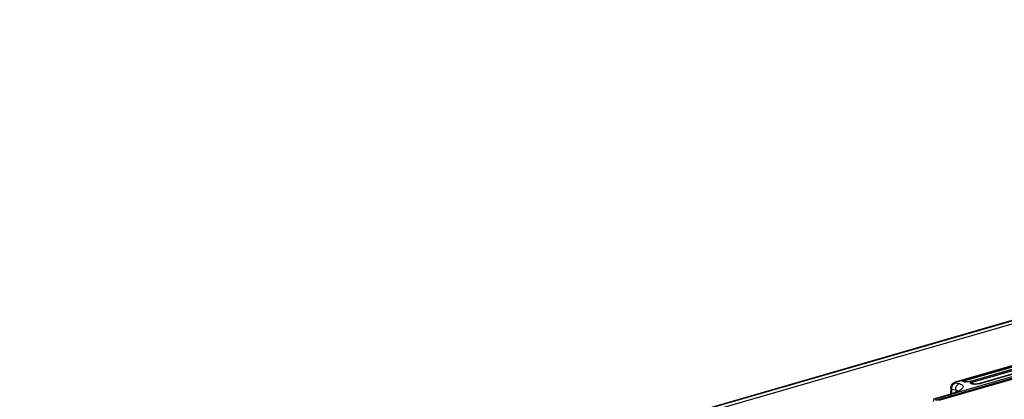
# Model space of a CAD drawing. Units: millimetres. Extents: x 10 to 584, y 10 to 410.
# Drawn here: x 257 to 303, y 103 to 120 of the extents above; entities that cross this region are included whole.
import ezdxf

# ---------------------------------------------------------------- set-up
doc = ezdxf.new("R2010")
doc.units = ezdxf.units.MM

msp = doc.modelspace()

# ---------------------------------------------------------------- linework, layer by layer
at = {"color": 7, "linetype": 'Continuous', "lineweight": 25}
for p, q in [((350.8586, 119.9566), (139.8082, 59.0316)), ((350.8958, 119.9467), (139.8454, 59.0217)), ((350.9458, 119.8168), (139.8954, 58.8918)), ((352.1588, 117.6766), (299.5111, 102.4786)), ((299.5114, 102.4912), (352.1586, 117.6892)), ((352.2859, 117.6692), (299.6419, 102.4722)), ((352.2928, 117.6682), (299.6489, 102.4713)), ((310.1448, 105.6231), (300.2527, 102.7674)), ((308.1608, 105.5556), (300.454, 103.3308)), ((300.4733, 103.3323), (308.1796, 105.5569)), ((300.7334, 103.4035), (308.0253, 105.5085)), ((300.8052, 103.3691), (308.0972, 105.4741)), ((301.1436, 103.3039), (308.4356, 105.4089)), ((308.2268, 105.401), (301.2114, 103.3758)), ((308.2375, 105.4008), (301.223, 103.3759)), ((308.5768, 105.2873), (301.5614, 103.2622)), ((308.591, 105.2862), (301.5762, 103.2612)), ((300.2017, 103.0683), (300.1934, 102.7661)), ((300.4182, 103.2814), (300.5981, 103.2486)), ((300.7233, 103.3777), (300.7334, 103.4035)), ((300.756, 103.3889), (300.7334, 103.4035)), ((300.8358, 103.3328), (300.7868, 103.3691)), ((300.8329, 103.3326), (300.8126, 103.336)), ((301.0766, 103.3088), (301.0846, 103.3358)), ((301.223, 103.3759), (301.0846, 103.3358)), ((301.1286, 103.303), (301.0846, 103.3358)), ((301.2091, 103.2394), (301.1286, 103.303)), ((301.2262, 103.2372), (301.1826, 103.2558)), ((300.1401, 102.7488), (299.4503, 102.5496)), ((300.256, 102.9933), (300.4321, 102.9612))]:
    msp.add_line(p, q, dxfattribs=at)
at = {"color": 8, "linetype": 'Continuous', "lineweight": 25}
for p, q in [((300.4733, 103.3323), (300.4467, 103.3271)), ((300.7868, 103.3691), (300.756, 103.3889)), ((300.8487, 103.3341), (300.8052, 103.3691)), ((300.8126, 103.336), (300.8445, 103.3386)), ((301.2195, 103.2428), (301.1436, 103.3039)), ((300.2503, 102.7847), (300.256, 102.9933)), ((300.4321, 102.9612), (300.4303, 102.8556)), ((300.4321, 102.9612), (300.5563, 102.9202))]:
    msp.add_line(p, q, dxfattribs=at)
at = {"color": 7, "linetype": 'Continuous', "lineweight": 25}
for centre, radius, start, end in [((300.7082, 103.2585), 0.1471, 48.71176, 80.12596), ((300.7961, 103.3984), 0.0308, 252.48045, 287.31225), ((301.039, 103.181), 0.1613, 49.59568, 73.61571), ((301.1343, 103.3346), 0.0321, 259.67626, 286.87337)]:
    msp.add_arc(centre, radius, start, end, dxfattribs=at)
msp.add_ellipse((299.5138, 102.3182), major_axis=(-0.0628, 0.2317), ratio=0.4416462, start_param=5.951904, end_param=7.2557087, dxfattribs=at)
for points, knots in [([(300.4486, 103.3285), (300.416, 103.3165), (300.3471, 103.2912), (300.2759, 103.2373), (300.2324, 103.1793), (300.2088, 103.1285), (300.2044, 103.091), (300.2023, 103.0727)], [0, 0, 0, 0, 0.2569114, 0.5425692, 0.695297, 0.8512154, 1, 1, 1, 1]), ([(300.2561, 102.9933), (300.2535, 103.023), (300.2496, 103.0687), (300.2652, 103.1294), (300.2847, 103.1736), (300.3119, 103.2125), (300.3542, 103.2547), (300.393, 103.2709), (300.4182, 103.2814)], [0, 0, 0, 0, 0.23967502, 0.36850132, 0.49999307, 0.63148853, 0.76031246, 1, 1, 1, 1]), ([(300.5981, 103.2486), (300.6628, 103.2251), (300.7889, 103.1791), (300.7648, 103.0443), (300.5899, 102.895), (300.3637, 102.8095), (300.2527, 102.7674)], [0, 0, 0, 0, 0.2678041, 0.5227897, 0.76564, 1, 1, 1, 1]), ([(300.4733, 103.3323), (300.4646, 103.3297), (300.4472, 103.3244), (300.4261, 103.3163), (300.4096, 103.3085), (300.3952, 103.2986), (300.3918, 103.2878), (300.4093, 103.2836), (300.4182, 103.2814)], [0, 0, 0, 0, 0.1171571, 0.2351196, 0.3568, 0.4799666, 0.7358425, 1, 1, 1, 1]), ([(300.4321, 102.9612), (300.4301, 102.9909), (300.4269, 103.0364), (300.4434, 103.0969), (300.4636, 103.141), (300.4913, 103.1798), (300.534, 103.2219), (300.5729, 103.2381), (300.5981, 103.2486)], [0, 0, 0, 0, 0.2396696, 0.3684898, 0.4999899, 0.6314782, 0.7603133, 1, 1, 1, 1]), ([(300.7233, 103.3777), (300.7343, 103.3788), (300.7561, 103.3811), (300.7766, 103.3731), (300.7868, 103.3691)], [0, 0, 0, 0, 0.49999393, 1, 1, 1, 1]), ([(300.8126, 103.336), (300.787, 103.3422), (300.7411, 103.3533), (300.7288, 103.3702), (300.7233, 103.3777)], [0, 0, 0, 0, 0.5587964, 1, 1, 1, 1]), ([(301.223, 103.3759), (301.1907, 103.3676), (301.1253, 103.3507), (301.0151, 103.3347), (300.9095, 103.3272), (300.8588, 103.3307), (300.8329, 103.3326)], [0, 0, 0, 0, 0.2345986, 0.4764305, 0.7323376, 1, 1, 1, 1]), ([(301.208, 103.3744), (301.1932, 103.3704), (301.1636, 103.3624), (301.1147, 103.3522), (301.0653, 103.3437), (301.0022, 103.3355), (300.9302, 103.33), (300.8938, 103.3315), (300.8757, 103.3323)], [0, 0, 0, 0, 0.126582, 0.2533278, 0.3799983, 0.5061783, 0.755206, 1, 1, 1, 1]), ([(301.0766, 103.3088), (301.0854, 103.3095), (301.1031, 103.3109), (301.1201, 103.3057), (301.1286, 103.303)], [0, 0, 0, 0, 0.4999691, 1, 1, 1, 1]), ([(301.1697, 103.2418), (301.1432, 103.253), (301.0961, 103.273), (301.0825, 103.2979), (301.0766, 103.3088)], [0, 0, 0, 0, 0.5619021, 1, 1, 1, 1]), ([(301.2554, 103.2256), (301.2377, 103.2273), (301.2026, 103.2306), (301.1806, 103.2381), (301.1697, 103.2418)], [0, 0, 0, 0, 0.5043912, 1, 1, 1, 1]), ([(301.2728, 103.2293), (301.2643, 103.23), (301.2428, 103.2316), (301.2304, 103.236), (301.2229, 103.2386)], [0, 0, 0, 0, 0.3929932, 1, 1, 1, 1]), ([(301.5762, 103.2612), (301.551, 103.2547), (301.5003, 103.2416), (301.4151, 103.2292), (301.3297, 103.2229), (301.2804, 103.2247), (301.2554, 103.2256)], [0, 0, 0, 0, 0.2428339, 0.4880085, 0.7407589, 1, 1, 1, 1]), ([(301.5572, 103.2603), (301.5349, 103.2546), (301.4901, 103.2432), (301.4154, 103.2323), (301.3437, 103.2267), (301.3044, 103.2276), (301.2848, 103.2281)], [0, 0, 0, 0, 0.2505067, 0.5014152, 0.7516029, 1, 1, 1, 1]), ([(301.5567, 103.2585), (301.5582, 103.2599), (301.5636, 103.2649), (301.5709, 103.2627), (301.5762, 103.2612)], [0, 0, 0, 0, 0.2879603, 1, 1, 1, 1]), ([(299.4877, 102.5463), (299.4939, 102.5481), (299.6094, 102.5816), (299.8381, 102.6482), (300.0626, 102.7122), (300.177, 102.7448)], [0, 0, 0, 0, 0.0269009, 0.5041821, 1, 1, 1, 1]), ([(300.5608, 102.9202), (300.5548, 102.9182), (300.5401, 102.9133), (300.4435, 102.8578), (300.3002, 102.7987), (300.195, 102.7659), (300.1397, 102.7486)], [0, 0, 0, 0, 0.2362655, 0.5747077, 0.7761461, 1, 1, 1, 1]), ([(300.177, 102.7447), (300.1785, 102.7452), (300.1826, 102.7464), (300.1954, 102.7503), (300.2071, 102.7538), (300.217, 102.7568), (300.2205, 102.7579), (300.2325, 102.7614), (300.2438, 102.7648), (300.2527, 102.7674)], [0, 0, 0, 0, 0.0567699, 0.160849, 0.5108815, 0.5254136, 0.5532646, 0.6488559, 1, 1, 1, 1]), ([(299.4877, 102.5463), (299.4901, 102.5447), (299.4939, 102.5421), (299.4989, 102.5354), (299.5027, 102.5287), (299.5063, 102.5205), (299.5091, 102.5111), (299.5111, 102.5009), (299.5113, 102.4945), (299.5114, 102.4912)], [0, 0, 0, 0, 0.20196599, 0.31523019, 0.43639474, 0.56546397, 0.70242401, 0.84727086, 1, 1, 1, 1])]:
    msp.add_open_spline(points, degree=3, knots=knots, dxfattribs=at)
at = {"color": 8, "linetype": 'Continuous', "lineweight": 25}
for points, knots in [([(300.256, 102.9933), (300.2319, 103.0103), (300.1976, 103.0344), (300.2068, 103.0631), (300.2095, 103.0715)], [0, 0, 0, 0, 0.7066491, 1, 1, 1, 1]), ([(300.8329, 103.3326), (300.8431, 103.3351), (300.8582, 103.3388), (300.872, 103.3324), (300.8765, 103.3303)], [0, 0, 0, 0, 0.67697211, 1, 1, 1, 1]), ([(301.1697, 103.2418), (301.1795, 103.2436), (301.198, 103.247), (301.215, 103.2407), (301.2229, 103.2377)], [0, 0, 0, 0, 0.5317869, 1, 1, 1, 1]), ([(301.2554, 103.2256), (301.2625, 103.2285), (301.273, 103.2328), (301.2828, 103.2279), (301.2859, 103.2263)], [0, 0, 0, 0, 0.6789082, 1, 1, 1, 1]), ([(300.1397, 102.748), (300.1401, 102.7484), (300.1502, 102.7557), (300.164, 102.7501), (300.177, 102.7448)], [0, 0, 0, 0, 0.0481426, 1, 1, 1, 1])]:
    msp.add_open_spline(points, degree=3, knots=knots, dxfattribs=at)

doc.saveas('drawing.dxf')
